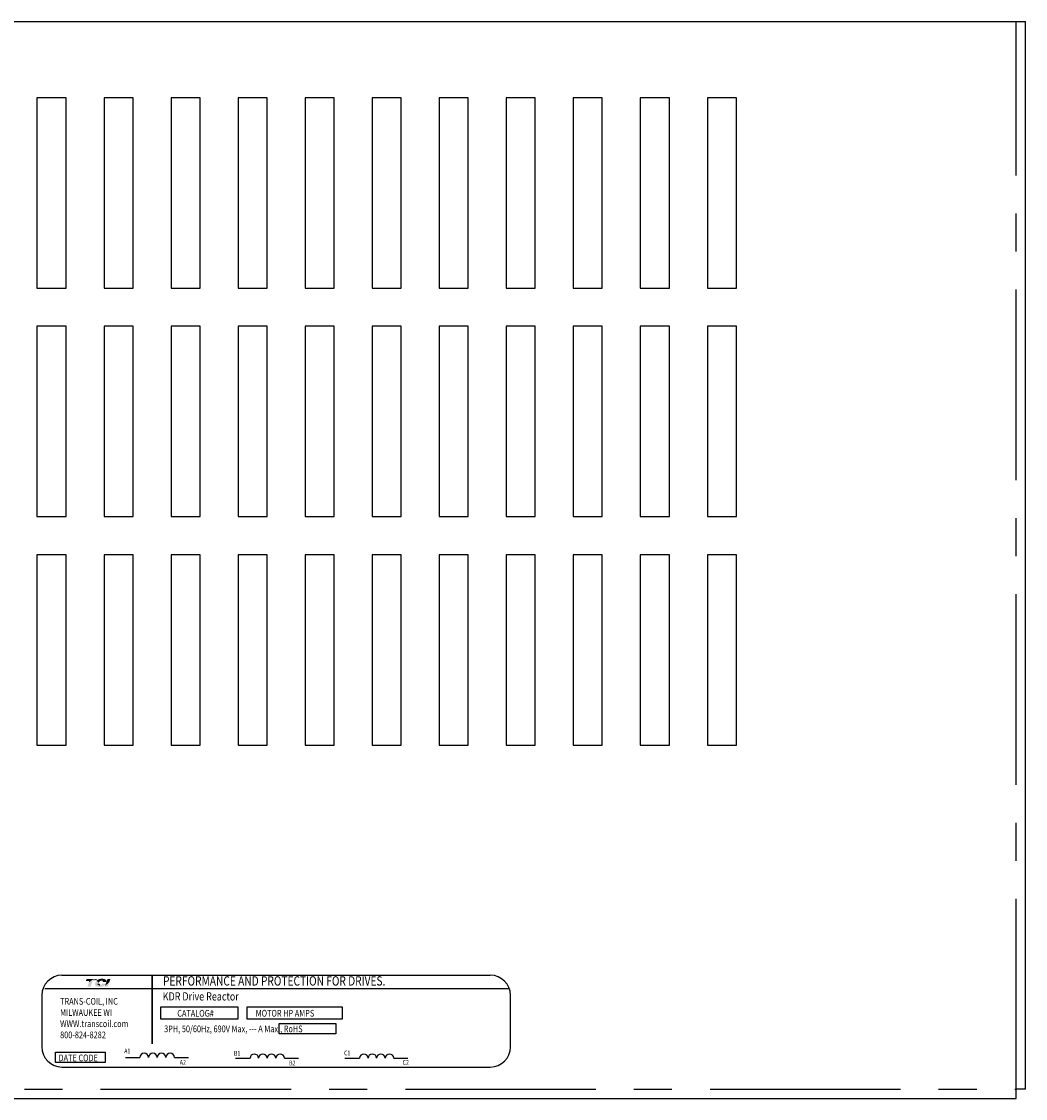
# Model space of a CAD drawing. Extents: x 7.7 to 45.9, y 1.9 to 25.1.
# Drawn here: x 11.3 to 17.9, y 17.4 to 24.5 of the extents above; entities that cross this region are included whole.
import ezdxf

# ---------------------------------------------------------------- set-up
doc = ezdxf.new("R2010")
doc.units = 0
doc.header["$MEASUREMENT"] = 0
doc.linetypes.add('CENTER', pattern=[2, 1.25, -0.25, 0.25, -0.25])
doc.layers.get('0').update_dxf_attribs({"linetype": 'CONTINUOUS'})
doc.layers.add('BORDER', color=7, linetype='CONTINUOUS')
doc.layers.add('HIDDEN', color=7, linetype='CENTER')
doc.styles.add('MASTER', font='romans', dxfattribs={"width": 0.8})
doc.styles.add('STYLE1', font='swissi.ttf', dxfattribs={"width": 0.8})

msp = doc.modelspace()

# ---------------------------------------------------------------- hatches: boundary and pattern name
at = {"layer": 'BORDER'}
h = msp.add_hatch(color=1, dxfattribs=at)
h.dxf.hatch_style = 2
edge = h.paths.add_edge_path()
edge.add_spline(control_points=[(11.7668, 18.1671), (11.7739, 18.1744), (11.7906, 18.19), (11.8022, 18.19), (11.8073, 18.19), (11.8122, 18.1875), (11.8169, 18.1835), (11.8169, 18.1835), (11.8205, 18.1938), (11.8205, 18.1938), (11.8205, 18.1938), (11.7533, 18.1938), (11.7533, 18.1938), (11.7533, 18.1938), (11.7489, 18.181), (11.7489, 18.181), (11.7489, 18.181), (11.7666, 18.181), (11.7716, 18.181), (11.7709, 18.179), (11.769, 18.1735), (11.7668, 18.1671)], knot_values=[0, 0, 0, 0, 1, 1, 1, 2, 2, 2, 3, 3, 3, 4, 4, 4, 5, 5, 5, 6, 6, 6, 7, 7, 7, 7], degree=3, periodic=0)
h = msp.add_hatch(color=1, dxfattribs=at)
h.dxf.hatch_style = 2
h.paths.add_polyline_path([(11.8722, 18.1434), (11.8722, 18.1434), (11.8722, 18.1434), (11.8718, 18.1433), (11.8713, 18.143), (11.8709, 18.1428), (11.8708, 18.1428), (11.8698, 18.1424), (11.8687, 18.142), (11.8683, 18.1418), (11.8683, 18.1418), (11.8681, 18.1417), (11.8676, 18.1416), (11.8671, 18.1414), (11.867, 18.1414), (11.8669, 18.1414), (11.8664, 18.1412), (11.8654, 18.141), (11.8646, 18.1408), (11.8645, 18.1408), (11.8645, 18.1408), (11.8641, 18.1407), (11.8636, 18.1407), (11.8633, 18.1407), (11.8633, 18.1407), (11.8631, 18.1406), (11.8627, 18.1406), (11.8622, 18.1406), (11.8618, 18.1406), (11.8614, 18.1406), (11.8611, 18.1406), (11.861, 18.1407), (11.8609, 18.1407), (11.8606, 18.1407), (11.8602, 18.1407), (11.8601, 18.1407), (11.86, 18.1408), (11.8598, 18.1408), (11.8595, 18.1408), (11.8592, 18.1409), (11.8591, 18.1409), (11.859, 18.1409), (11.8587, 18.141), (11.8584, 18.1411), (11.8582, 18.1411), (11.8581, 18.1411), (11.858, 18.1412), (11.8577, 18.1413), (11.8573, 18.1414), (11.8572, 18.1414), (11.8571, 18.1414), (11.857, 18.1415), (11.8566, 18.1416), (11.8562, 18.1417), (11.8562, 18.1418), (11.8562, 18.1418), (11.8559, 18.1419), (11.8555, 18.142), (11.8552, 18.1421), (11.8552, 18.1422), (11.8548, 18.1423), (11.8544, 18.1425), (11.8543, 18.1426), (11.8543, 18.1426), (11.8558, 18.143), (11.8617, 18.1449), (11.8667, 18.1475), (11.8677, 18.1482), (11.8684, 18.1486), (11.8686, 18.1488), (11.8686, 18.1488), (11.8687, 18.1489), (11.8692, 18.1493), (11.8697, 18.1497), (11.8697, 18.1497), (11.8698, 18.1498), (11.87, 18.15), (11.8704, 18.1503), (11.8708, 18.1507), (11.8708, 18.1507), (11.8708, 18.1507), (11.8715, 18.1514), (11.8723, 18.1522), (11.8727, 18.1527), (11.8728, 18.1528), (11.8728, 18.1528), (11.8731, 18.1532), (11.8734, 18.1536), (11.8736, 18.1538), (11.8737, 18.1539), (11.8738, 18.1541), (11.874, 18.1544), (11.8743, 18.1547), (11.8744, 18.1549), (11.8745, 18.1551), (11.8746, 18.1553), (11.8748, 18.1556), (11.875, 18.1559), (11.8751, 18.1561), (11.8752, 18.1563), (11.8753, 18.1566), (11.8755, 18.1569), (11.8756, 18.1571), (11.8757, 18.1573), (11.8758, 18.1575), (11.876, 18.1579), (11.8762, 18.1584), (11.8762, 18.1584), (11.8763, 18.1585), (11.8765, 18.1591), (11.8773, 18.1612), (11.8768, 18.162), (11.8548, 18.162), (11.8545, 18.1614), (11.8542, 18.1604), (11.8541, 18.1601), (11.854, 18.1599), (11.8539, 18.1597), (11.8539, 18.1596), (11.8538, 18.1595), (11.8538, 18.1594), (11.8537, 18.1592), (11.8536, 18.1591), (11.8535, 18.159), (11.8535, 18.1589), (11.8534, 18.1587), (11.8533, 18.1586), (11.853, 18.1582), (11.8526, 18.1577), (11.8523, 18.1574), (11.8523, 18.1574), (11.8522, 18.1573), (11.8516, 18.1568), (11.851, 18.1563), (11.8492, 18.1552), (11.8465, 18.1541), (11.8446, 18.1536), (11.8446, 18.1536), (11.8445, 18.1536), (11.8431, 18.1534), (11.8416, 18.1532), (11.8412, 18.1532), (11.8412, 18.1532), (11.8408, 18.1535), (11.84, 18.1544), (11.8392, 18.1552), (11.8391, 18.1554), (11.8386, 18.156), (11.8378, 18.1568), (11.8372, 18.1574), (11.8372, 18.1575), (11.8371, 18.1576), (11.8363, 18.1585), (11.8355, 18.1594), (11.8352, 18.1597), (11.8352, 18.1598), (11.8349, 18.1601), (11.8341, 18.161), (11.8332, 18.162), (11.8317, 18.1637), (11.8294, 18.1664), (11.8259, 18.1704), (11.8206, 18.1761), (11.8167, 18.1799), (11.8167, 18.1799), (11.8162, 18.1803), (11.8157, 18.1808), (11.8124, 18.1834), (11.8068, 18.1864), (11.7995, 18.1869), (11.7831, 18.1777), (11.7679, 18.1642), (11.7657, 18.162), (11.765, 18.1613), (11.7645, 18.1604), (11.7641, 18.1591), (11.7631, 18.1564), (11.7598, 18.1468), (11.7581, 18.1419), (11.764, 18.1418), (11.7768, 18.1418), (11.7797, 18.1418), (11.7798, 18.1419), (11.7801, 18.1429), (11.7862, 18.1605), (11.7927, 18.1793), (11.7983, 18.181), (11.8103, 18.181), (11.8139, 18.1807), (11.8149, 18.1798), (11.8157, 18.1787), (11.813, 18.1745), (11.8108, 18.17), (11.8088, 18.1621), (11.8096, 18.1541), (11.814, 18.1472), (11.8232, 18.1424), (11.8363, 18.1408), (11.8372, 18.1408), (11.8381, 18.1408), (11.8386, 18.1408), (11.8388, 18.1408), (11.8391, 18.1408), (11.8398, 18.1408), (11.8405, 18.1409), (11.8407, 18.1409), (11.841, 18.1409), (11.8415, 18.1409), (11.8421, 18.1409), (11.8426, 18.141), (11.8428, 18.141), (11.8431, 18.141), (11.8436, 18.141), (11.8442, 18.1411), (11.8446, 18.1411), (11.8449, 18.1411), (11.8452, 18.1412), (11.8458, 18.1412), (11.8464, 18.1413), (11.8466, 18.1413), (11.8468, 18.1413), (11.8472, 18.1414), (11.8479, 18.1415), (11.8484, 18.1415), (11.8486, 18.1416), (11.8487, 18.1416), (11.8493, 18.1417), (11.85, 18.1418), (11.8504, 18.1418), (11.8504, 18.1418), (11.8506, 18.1419), (11.8514, 18.142), (11.8521, 18.1421), (11.8555, 18.1406), (11.8597, 18.1395), (11.8643, 18.1395), (11.8696, 18.1409), (11.8746, 18.1432), (11.8913, 18.1432), (11.8936, 18.148), (11.898, 18.1601), (11.8994, 18.1636), (11.9, 18.1654), (11.9004, 18.1665), (11.9004, 18.1665), (11.9004, 18.1665), (11.8986, 18.1646), (11.8875, 18.1541)])
h.paths.add_polyline_path([(11.8346, 18.1584), (11.837, 18.1557), (11.8394, 18.1531), (11.8391, 18.1531), (11.8388, 18.1531), (11.8378, 18.1531), (11.8369, 18.1532), (11.836, 18.1533), (11.8352, 18.1536), (11.8345, 18.1539), (11.8339, 18.1542), (11.8333, 18.1546), (11.8328, 18.1551), (11.8324, 18.1557), (11.8322, 18.156), (11.8321, 18.1563), (11.832, 18.1564), (11.832, 18.1565), (11.8319, 18.1567), (11.8318, 18.157), (11.8318, 18.1571), (11.8317, 18.1572), (11.8316, 18.1575), (11.8316, 18.1577), (11.8315, 18.1578), (11.8315, 18.1579), (11.8315, 18.1582), (11.8314, 18.1585), (11.8314, 18.1586), (11.8314, 18.1587), (11.8314, 18.1591), (11.8313, 18.1594), (11.8313, 18.1594), (11.8313, 18.1595), (11.8313, 18.1603), (11.8313, 18.1612), (11.8314, 18.1621), (11.8317, 18.1618), (11.8319, 18.1616), (11.8321, 18.1614), (11.8322, 18.1612), (11.8322, 18.1612)])
h = msp.add_hatch(color=1, dxfattribs=at)
h.dxf.hatch_style = 2
edge = h.paths.add_edge_path()
edge.add_spline(control_points=[(11.8312, 18.1686), (11.8312, 18.1686), (11.8325, 18.1671), (11.8325, 18.1671), (11.8332, 18.169), (11.8384, 18.1825), (11.8507, 18.1825), (11.8572, 18.1825), (11.8592, 18.1807), (11.8597, 18.1799), (11.8599, 18.1796), (11.8605, 18.1788), (11.8599, 18.1769), (11.8599, 18.1769), (11.8586, 18.1736), (11.8586, 18.1736), (11.8586, 18.1736), (11.8816, 18.1736), (11.8816, 18.1736), (11.8816, 18.1736), (11.8821, 18.1754), (11.8821, 18.1754), (11.8833, 18.1798), (11.8828, 18.1836), (11.8804, 18.1867), (11.8764, 18.1921), (11.8672, 18.1948), (11.8532, 18.1948), (11.8387, 18.1948), (11.8266, 18.1902), (11.8186, 18.182), (11.8228, 18.1782), (11.8269, 18.1735), (11.8312, 18.1686)], knot_values=[0, 0, 0, 0, 1, 1, 1, 2, 2, 2, 3, 3, 3, 4, 4, 4, 5, 5, 5, 6, 6, 6, 7, 7, 7, 8, 8, 8, 9, 9, 9, 10, 10, 10, 11, 11, 11, 11], degree=3, periodic=0)
h = msp.add_hatch(color=1, dxfattribs=at)
h.dxf.hatch_style = 2
edge = h.paths.add_edge_path()
edge.add_spline(control_points=[(11.8902, 18.1924), (11.8902, 18.1924), (11.8738, 18.1478), (11.8738, 18.1478), (11.8852, 18.1548), (11.8984, 18.1682), (11.9027, 18.1728), (11.9027, 18.1728), (11.9099, 18.1924), (11.9099, 18.1924), (11.9099, 18.1924), (11.8902, 18.1924), (11.8902, 18.1924)], knot_values=[0, 0, 0, 0, 1, 1, 1, 2, 2, 2, 3, 3, 3, 4, 4, 4, 4], degree=3, periodic=0)

# ---------------------------------------------------------------- linework, layer by layer
for p, q in [((7.7853, 24.4788), (17.9153, 24.4788)), ((17.9153, 17.4688), (17.9153, 24.4788)), ((11.4276, 23.9788), (11.4276, 22.7288)), ((11.6181, 23.9788), (11.4276, 23.9788)), ((11.6181, 22.7288), (11.6181, 23.9788)), ((11.8676, 23.9788), (11.8676, 22.7288)), ((12.0581, 23.9788), (11.8676, 23.9788)), ((12.0581, 22.7288), (12.0581, 23.9788)), ((12.3076, 23.9788), (12.3076, 22.7288)), ((12.4981, 23.9788), (12.3076, 23.9788)), ((12.4981, 22.7288), (12.4981, 23.9788)), ((12.7476, 23.9788), (12.7476, 22.7288)), ((12.9381, 23.9788), (12.7476, 23.9788)), ((12.9381, 22.7288), (12.9381, 23.9788)), ((13.1876, 23.9788), (13.1876, 22.7288)), ((13.3781, 23.9788), (13.1876, 23.9788)), ((13.3781, 22.7288), (13.3781, 23.9788)), ((13.6276, 23.9788), (13.6276, 22.7288)), ((13.8181, 23.9788), (13.6276, 23.9788)), ((13.8181, 22.7288), (13.8181, 23.9788)), ((14.0676, 23.9788), (14.0676, 22.7288)), ((14.2581, 23.9788), (14.0676, 23.9788)), ((14.2581, 22.7288), (14.2581, 23.9788)), ((14.6981, 23.9788), (14.5076, 23.9788)), ((14.5076, 23.9788), (14.5076, 22.7288)), ((14.6981, 22.7288), (14.6981, 23.9788)), ((14.9476, 23.9788), (14.9476, 22.7288)), ((15.1381, 23.9788), (14.9476, 23.9788)), ((15.1381, 22.7288), (15.1381, 23.9788)), ((15.3876, 23.9788), (15.3876, 22.7288)), ((15.5781, 23.9788), (15.3876, 23.9788)), ((15.5781, 22.7288), (15.5781, 23.9788)), ((15.8276, 23.9788), (15.8276, 22.7288)), ((16.0181, 23.9788), (15.8276, 23.9788)), ((16.0181, 22.7288), (16.0181, 23.9788)), ((11.4276, 22.7288), (11.6181, 22.7288)), ((11.8676, 22.7288), (12.0581, 22.7288)), ((12.3076, 22.7288), (12.4981, 22.7288)), ((12.7476, 22.7288), (12.9381, 22.7288)), ((13.1876, 22.7288), (13.3781, 22.7288)), ((13.6276, 22.7288), (13.8181, 22.7288)), ((14.0676, 22.7288), (14.2581, 22.7288)), ((14.5076, 22.7288), (14.6981, 22.7288)), ((14.9476, 22.7288), (15.1381, 22.7288)), ((15.3876, 22.7288), (15.5781, 22.7288)), ((15.8276, 22.7288), (16.0181, 22.7288)), ((11.4276, 22.4788), (11.4276, 21.2288)), ((11.6181, 22.4788), (11.4276, 22.4788)), ((11.6181, 21.2288), (11.6181, 22.4788)), ((11.8676, 22.4788), (11.8676, 21.2288)), ((12.0581, 22.4788), (11.8676, 22.4788)), ((12.0581, 21.2288), (12.0581, 22.4788)), ((12.3076, 22.4788), (12.3076, 21.2288)), ((12.4981, 22.4788), (12.3076, 22.4788)), ((12.4981, 21.2288), (12.4981, 22.4788)), ((12.9381, 22.4788), (12.7476, 22.4788)), ((12.7476, 22.4788), (12.7476, 21.2288)), ((12.9381, 21.2288), (12.9381, 22.4788)), ((13.1876, 22.4788), (13.1876, 21.2288)), ((13.3781, 22.4788), (13.1876, 22.4788)), ((13.3781, 21.2288), (13.3781, 22.4788)), ((13.6276, 22.4788), (13.6276, 21.2288)), ((13.8181, 22.4788), (13.6276, 22.4788)), ((13.8181, 21.2288), (13.8181, 22.4788)), ((14.0676, 22.4788), (14.0676, 21.2288)), ((14.2581, 22.4788), (14.0676, 22.4788)), ((14.2581, 21.2288), (14.2581, 22.4788)), ((14.6981, 22.4788), (14.5076, 22.4788)), ((14.5076, 22.4788), (14.5076, 21.2288)), ((14.6981, 21.2288), (14.6981, 22.4788)), ((14.9476, 22.4788), (14.9476, 21.2288)), ((15.1381, 22.4788), (14.9476, 22.4788)), ((15.1381, 21.2288), (15.1381, 22.4788)), ((15.3876, 22.4788), (15.3876, 21.2288)), ((15.5781, 22.4788), (15.3876, 22.4788)), ((15.5781, 21.2288), (15.5781, 22.4788)), ((15.8276, 22.4788), (15.8276, 21.2288)), ((16.0181, 22.4788), (15.8276, 22.4788)), ((16.0181, 21.2288), (16.0181, 22.4788)), ((11.4276, 21.2288), (11.6181, 21.2288)), ((11.8676, 21.2288), (12.0581, 21.2288)), ((12.3076, 21.2288), (12.4981, 21.2288)), ((12.7476, 21.2288), (12.9381, 21.2288)), ((13.1876, 21.2288), (13.3781, 21.2288)), ((13.6276, 21.2288), (13.8181, 21.2288)), ((14.0676, 21.2288), (14.2581, 21.2288)), ((14.5076, 21.2288), (14.6981, 21.2288)), ((14.9476, 21.2288), (15.1381, 21.2288)), ((15.3876, 21.2288), (15.5781, 21.2288)), ((15.8276, 21.2288), (16.0181, 21.2288)), ((11.4276, 20.9788), (11.4276, 19.7288)), ((11.6181, 20.9788), (11.4276, 20.9788)), ((11.6181, 19.7288), (11.6181, 20.9788)), ((11.8676, 20.9788), (11.8676, 19.7288)), ((12.0581, 20.9788), (11.8676, 20.9788)), ((12.0581, 19.7288), (12.0581, 20.9788)), ((12.3076, 20.9788), (12.3076, 19.7288)), ((12.4981, 20.9788), (12.3076, 20.9788)), ((12.4981, 19.7288), (12.4981, 20.9788)), ((12.9381, 20.9788), (12.7476, 20.9788)), ((12.7476, 20.9788), (12.7476, 19.7288)), ((12.9381, 19.7288), (12.9381, 20.9788)), ((13.1876, 20.9788), (13.1876, 19.7288)), ((13.3781, 20.9788), (13.1876, 20.9788)), ((13.3781, 19.7288), (13.3781, 20.9788)), ((13.6276, 20.9788), (13.6276, 19.7288)), ((13.8181, 20.9788), (13.6276, 20.9788)), ((13.8181, 19.7288), (13.8181, 20.9788)), ((14.0676, 20.9788), (14.0676, 19.7288)), ((14.2581, 20.9788), (14.0676, 20.9788)), ((14.2581, 19.7288), (14.2581, 20.9788)), ((14.6981, 20.9788), (14.5076, 20.9788)), ((14.5076, 20.9788), (14.5076, 19.7288)), ((14.6981, 19.7288), (14.6981, 20.9788)), ((14.9476, 20.9788), (14.9476, 19.7288)), ((15.1381, 20.9788), (14.9476, 20.9788)), ((15.1381, 19.7288), (15.1381, 20.9788)), ((15.3876, 20.9788), (15.3876, 19.7288)), ((15.5781, 20.9788), (15.3876, 20.9788)), ((15.5781, 19.7288), (15.5781, 20.9788)), ((15.8276, 20.9788), (15.8276, 19.7288)), ((16.0181, 20.9788), (15.8276, 20.9788)), ((16.0181, 19.7288), (16.0181, 20.9788)), ((11.4276, 19.7288), (11.6181, 19.7288)), ((11.8676, 19.7288), (12.0581, 19.7288)), ((12.3076, 19.7288), (12.4981, 19.7288)), ((12.7476, 19.7288), (12.9381, 19.7288)), ((13.1876, 19.7288), (13.3781, 19.7288)), ((13.6276, 19.7288), (13.8181, 19.7288)), ((14.0676, 19.7288), (14.2581, 19.7288)), ((14.5076, 19.7288), (14.6981, 19.7288)), ((14.9476, 19.7288), (15.1381, 19.7288)), ((15.3876, 19.7288), (15.5781, 19.7288)), ((15.8276, 19.7288), (16.0181, 19.7288)), ((11.5918, 18.2178), (14.4031, 18.2178)), ((11.4795, 18.1301), (14.5198, 18.1301)), ((11.4596, 18.0856), (11.4596, 17.7473)), ((14.5353, 17.7473), (14.5353, 18.0856)), ((12.0075, 17.6772), (12.1036, 17.6772)), ((12.3299, 17.6772), (12.4215, 17.6772)), ((11.5918, 17.6151), (14.4031, 17.6151)), ((12.7298, 17.6726), (12.8259, 17.6726)), ((13.0521, 17.6726), (13.1437, 17.6726)), ((13.4477, 17.6726), (13.5438, 17.6726)), ((13.7701, 17.6726), (13.8617, 17.6726)), ((17.9153, 17.4688), (17.8553, 17.4688)), ((17.8553, 17.4688), (17.8553, 17.4688)), ((17.8553, 17.4088), (17.8553, 17.4688)), ((7.8453, 17.4088), (17.8553, 17.4088))]:
    msp.add_line(p, q)
at = {"const_width": 0.0106}
msp.add_lwpolyline([(12.1843, 18.2172), (12.1843, 17.7664)], dxfattribs=at)
for points in [[(12.2415, 18.0095), (12.7463, 18.0095), (12.7463, 17.9283), (12.2415, 17.9283)], [(12.8078, 18.0095), (13.4299, 18.0095), (13.4299, 17.9283), (12.8078, 17.9283)], [(13.0179, 17.9013), (13.3891, 17.9013), (13.3891, 17.8336), (13.0179, 17.8336)], [(11.5486, 17.7135), (11.8755, 17.7135), (11.8755, 17.6458), (11.5486, 17.6458)]]:
    msp.add_lwpolyline(points, close=True)
for centre, radius, start, end in [((11.5918, 18.0856), 0.1322, 90, 180), ((14.4031, 18.0856), 0.1322, 0, 90), ((11.5918, 17.7473), 0.1322, 180, 270), ((14.4031, 17.7473), 0.1322, 270, 0), ((12.1319, 17.6768), 0.0283, 0.63732, 179.36268), ((12.1884, 17.6768), 0.0283, 0.63732, 179.36268), ((12.245, 17.6768), 0.0283, 0.63732, 179.36268), ((12.3016, 17.6768), 0.0283, 0.63732, 179.36268), ((12.8541, 17.6723), 0.0283, 0.63732, 179.36268), ((12.9107, 17.6723), 0.0283, 0.63732, 179.36268), ((12.9673, 17.6723), 0.0283, 0.63732, 179.36268), ((13.0238, 17.6723), 0.0283, 0.63732, 179.36268), ((13.5721, 17.6723), 0.0283, 0.63732, 179.36268), ((13.6286, 17.6723), 0.0283, 0.63732, 179.36268), ((13.6852, 17.6723), 0.0283, 0.63732, 179.36268), ((13.7418, 17.6723), 0.0283, 0.63732, 179.36268)]:
    msp.add_arc(centre, radius, start, end)
at = {"layer": 'BORDER', "color": 1}
for points in [[(11.8313, 18.1595), (11.8313, 18.1603), (11.8313, 18.1612), (11.8314, 18.1621)], [(11.8313, 18.1594), (11.8313, 18.1594), (11.8313, 18.1595), (11.8313, 18.1595)], [(11.8314, 18.1587), (11.8314, 18.1589), (11.8313, 18.1592), (11.8313, 18.1594)], [(11.8314, 18.1621), (11.8319, 18.1616), (11.8322, 18.1612), (11.8322, 18.1612)], [(11.8314, 18.1585), (11.8314, 18.1586), (11.8314, 18.1586), (11.8314, 18.1587)], [(11.8315, 18.1579), (11.8315, 18.1581), (11.8314, 18.1583), (11.8314, 18.1585)], [(11.8316, 18.1577), (11.8316, 18.1578), (11.8315, 18.1579), (11.8315, 18.1579)], [(11.8317, 18.1572), (11.8317, 18.1574), (11.8316, 18.1575), (11.8316, 18.1577)], [(11.8318, 18.157), (11.8318, 18.1571), (11.8317, 18.1571), (11.8317, 18.1572)], [(11.832, 18.1565), (11.8319, 18.1567), (11.8318, 18.1568), (11.8318, 18.157)], [(11.8321, 18.1563), (11.832, 18.1564), (11.832, 18.1564), (11.832, 18.1565)], [(11.8324, 18.1557), (11.8323, 18.1559), (11.8322, 18.1561), (11.8321, 18.1563)], [(11.8322, 18.1612), (11.8346, 18.1584), (11.837, 18.1556), (11.8394, 18.1531)], [(11.8324, 18.1557), (11.8324, 18.1557), (11.8324, 18.1557), (11.8324, 18.1557)], [(11.8394, 18.1531), (11.8392, 18.1531), (11.839, 18.1531), (11.8388, 18.1531)]]:
    msp.add_open_spline(points, degree=3, dxfattribs=at)
at = {"layer": 'HIDDEN'}
for p, q in [((17.8553, 17.4688), (17.8553, 24.4788)), ((7.8453, 17.4688), (17.8553, 17.4688))]:
    msp.add_line(p, q, dxfattribs=at)

# ---------------------------------------------------------------- texts
at = {"width": 0.8}
for s, height, style, p in [('PERFORMANCE AND PROTECTION FOR DRIVES.', 0.061208, 'STYLE1', (12.2548, 18.1499)), ('KDR Drive Reactor', 0.053917, 'MASTER', (12.2531, 18.052)), ('TRANS-COIL, INC', 0.044073, 'MASTER', (11.5794, 18.0243)), ('MILWAUKEE WI', 0.044073, 'MASTER', (11.5794, 17.9509)), ('CATALOG#', 0.04407, 'MASTER', (12.3485, 17.9462)), ('MOTOR HP AMPS', 0.044073, 'MASTER', (12.863, 17.9462)), ('WWW.transcoil.com', 0.044073, 'MASTER', (11.5794, 17.8774)), ('3PH, 50/60Hz, 690V Max, --- A Max., RoHS', 0.044073, 'MASTER', (12.2623, 17.8437)), ('800-824-8282', 0.044073, 'MASTER', (11.5794, 17.804)), ('DATE CODE', 0.04407, 'MASTER', (11.5692, 17.6531)), ('A1', 0.03153, 'MASTER', (12.0002, 17.7046)), ('B1', 0.03153, 'MASTER', (12.7205, 17.6895)), ('C1', 0.03153, 'MASTER', (13.4434, 17.6917)), ('A2', 0.03153, 'MASTER', (12.3647, 17.6303)), ('B2', 0.03153, 'MASTER', (13.0827, 17.6255)), ('C2', 0.03153, 'MASTER', (13.8274, 17.6298))]:
    msp.add_text(s, height=height, dxfattribs=dict(at, style=style)).set_placement(p)

doc.saveas('drawing.dxf')
